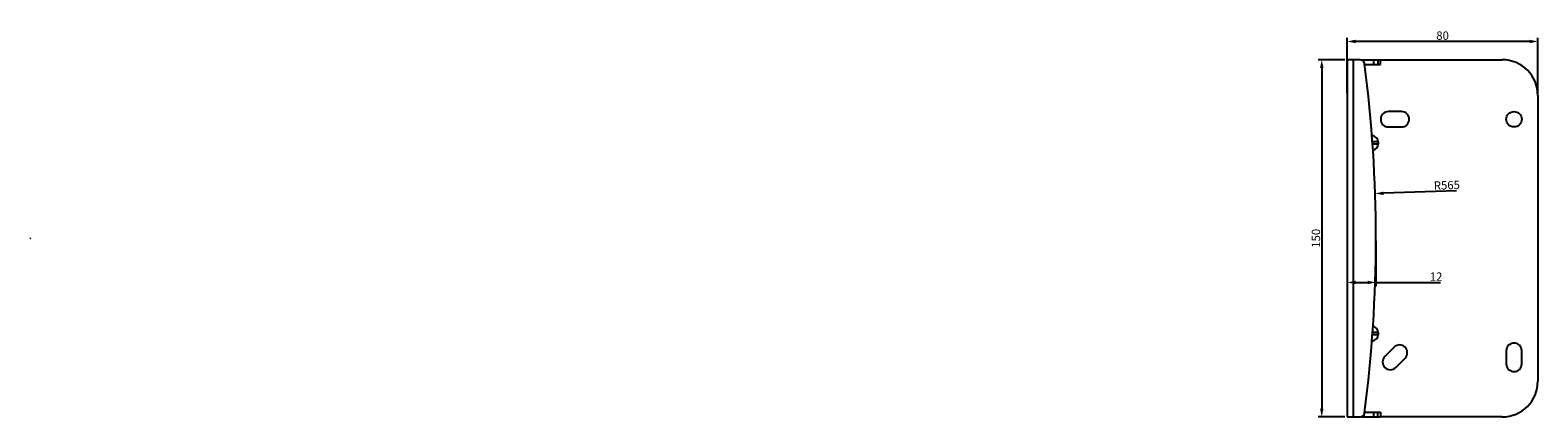
# Model space of a CAD drawing. Units: millimetres. Extents: x -591 to 638, y 68 to 429.
# Drawn here: x -591 to 42, y 213 to 375 of the extents above; entities that cross this region are included whole.
import ezdxf

# ---------------------------------------------------------------- set-up
doc = ezdxf.new("R2010")
doc.units = ezdxf.units.MM
doc.header["$LTSCALE"] = 23.1
doc.header["$PDMODE"] = 3
doc.header["$PDSIZE"] = 8
doc.layers.get('0').update_dxf_attribs({"linetype": 'CONTINUOUS'})
doc.layers.get('Defpoints').update_dxf_attribs({"linetype": 'CONTINUOUS'})
doc.layers.add('02___PRT_ALL_AXES', color=7, linetype='CONTINUOUS')
doc.styles.get("Standard").update_dxf_attribs({"font": 'verdana.ttf', "width": 0.75})
doc.dimstyles.get("Standard").update_dxf_attribs({"dimtxt": 3.5, "dimasz": 3.5, "dimexe": 1.5, "dimexo": 1, "dimtad": 1, "dimtxsty": 'Standard', "dimblk": '_FILLED', "dimcen": 0.09, "dimadec": 0, "dimazin": 0, "dimtp": 0.01, "dimtm": 0.01, "dimtfac": 1, "dimtofl": 0, "dimtmove": 0, "dimatfit": 3, "dimldrblk": '_FILLED', "dimfxl": 1, "dimtolj": 1, "dimarcsym": 0})

# ---------------------------------------------------------------- blocks, each defined once
blk = doc.blocks.new('_FILLED')
at = {"color": 0, "linetype": 'ByBlock'}
blk.add_solid([(0, 0), (-1, 0.21), (-1, -0.21)], dxfattribs=at)
blk = doc.blocks.new('*D7')
at = {"color": 0, "linetype": 'Continuous', "lineweight": -2, "transparency": 16777216}
for p, q in [((-37.68, 361.55), (-37.68, 267.51)), ((-25.68, 286.55), (-25.68, 267.51)), ((-34.18, 269.01), (-29.18, 269.01)), ((-25.68, 269.01), (1.42, 269.01))]:
    blk.add_line(p, q, dxfattribs=at)
at = {"layer": 'Defpoints', "color": 0, "linetype": 'Continuous', "transparency": 16777216}
for p in [(-37.68, 362.55), (-25.68, 287.55), (-25.68, 269.01)]:
    blk.add_point(p, dxfattribs=at)
at = {"color": 0, "linetype": 'Continuous', "lineweight": -2, "transparency": 16777216, "xscale": 3.5, "yscale": 3.5, "zscale": 3.5, "rotation": 180}
blk.add_blockref('_FILLED', (-37.68, 269.01), dxfattribs=at)
at = {"color": 0, "linetype": 'Continuous', "lineweight": -2, "transparency": 16777216, "xscale": 3.5, "yscale": 3.5, "zscale": 3.5}
blk.add_blockref('_FILLED', (-25.68, 269.01), dxfattribs=at)
at = {"color": 0, "linetype": 'Continuous', "transparency": 16777216, "insert": (-3.07, 273.21), "char_height": 3.5, "attachment_point": 1}
blk.add_mtext('\\A1;12', dxfattribs=at)
blk = doc.blocks.new('*D8')
at = {"color": 0, "linetype": 'Continuous', "lineweight": -2, "transparency": 16777216}
for p, q in [((8.11, 307.48), (-22.49, 306.46)), ((-590.77, 287.55), (-590.59, 287.55)), ((-590.68, 287.46), (-590.68, 287.64))]:
    blk.add_line(p, q, dxfattribs=at)
at = {"layer": 'Defpoints', "color": 0, "linetype": 'Continuous', "transparency": 16777216}
for p in [(-25.99, 306.34), (-590.68, 287.55)]:
    blk.add_point(p, dxfattribs=at)
at = {"color": 0, "linetype": 'Continuous', "lineweight": -2, "transparency": 16777216, "xscale": 3.5, "yscale": 3.5, "zscale": 3.5, "rotation": 181.9057549314376}
blk.add_blockref('_FILLED', (-25.99, 306.34), dxfattribs=at)
at = {"color": 0, "linetype": 'Continuous', "transparency": 16777216, "insert": (-1.44, 311.42), "char_height": 3.5, "attachment_point": 1, "rotation": 1.90575}
blk.add_mtext('\\A1;R565', dxfattribs=at)
blk = doc.blocks.new('*D38')
at = {"color": 0, "lineweight": -2, "transparency": 16777216}
for p, q in [((-37.68, 348.55), (-37.68, 371.73)), ((38.82, 370.23), (-34.18, 370.23)), ((42.32, 348.55), (42.32, 371.73))]:
    blk.add_line(p, q, dxfattribs=at)
at = {"layer": 'Defpoints', "color": 0, "transparency": 16777216}
for p in [(-37.68, 370.23), (-37.68, 347.55), (42.32, 347.55)]:
    blk.add_point(p, dxfattribs=at)
at = {"color": 0, "lineweight": -2, "transparency": 16777216, "xscale": 3.5, "yscale": 3.5, "zscale": 3.5, "rotation": 180}
blk.add_blockref('_FILLED', (-37.68, 370.23), dxfattribs=at)
at = {"color": 0, "lineweight": -2, "transparency": 16777216, "xscale": 3.5, "yscale": 3.5, "zscale": 3.5}
blk.add_blockref('_FILLED', (42.32, 370.23), dxfattribs=at)
at = {"color": 0, "transparency": 16777216, "insert": (2.32, 372.68), "char_height": 3.5, "attachment_point": 5}
blk.add_mtext('\\A1;80', dxfattribs=at)
blk = doc.blocks.new('*D40')
at = {"color": 0, "lineweight": -2, "transparency": 16777216}
for p, q in [((-38.68, 362.55), (-49.91, 362.55)), ((-48.41, 359.05), (-48.41, 216.05)), ((-38.68, 212.55), (-49.91, 212.55))]:
    blk.add_line(p, q, dxfattribs=at)
at = {"layer": 'Defpoints', "color": 0, "transparency": 16777216}
for p in [(-37.68, 362.55), (-48.41, 212.55), (-37.68, 212.55)]:
    blk.add_point(p, dxfattribs=at)
at = {"color": 0, "lineweight": -2, "transparency": 16777216, "xscale": 3.5, "yscale": 3.5, "zscale": 3.5}
for p, rotation in [((-48.41, 362.55), 90), ((-48.41, 212.55), 270)]:
    blk.add_blockref('_FILLED', p, dxfattribs=dict(at, rotation=rotation))
at = {"color": 0, "transparency": 16777216, "insert": (-50.86, 287.55), "char_height": 3.5, "attachment_point": 5, "rotation": 90}
blk.add_mtext('\\A1;150', dxfattribs=at)

msp = doc.modelspace()

# ---------------------------------------------------------------- linework, layer by layer
at = {"color": 3, "linetype": 'Continuous'}
for p, q in [((-37.677, 362.552), (-37.677, 212.552)), ((-32.43, 362.552), (-37.677, 362.552)), ((-35.177, 362.552), (-35.177, 212.552)), ((-32.059, 362.552), (-26.61, 362.552)), ((-26.61, 360.552), (-26.61, 362.552)), ((-26.455, 362.552), (-23.685, 362.552)), ((-24.871, 362.552), (-24.871, 360.552)), ((-23.685, 360.552), (-23.685, 362.552)), ((-23.685, 362.552), (27.323, 362.552)), ((-30.42, 360.552), (-23.685, 360.552)), ((42.323, 347.552), (42.323, 227.552)), ((-14.927, 340.802), (-20.427, 340.802)), ((-20.427, 334.302), (-14.927, 334.302)), ((-24.731, 328.052), (-27.212, 328.052)), ((-24.731, 327.052), (-27.16, 327.052)), ((-24.731, 328.052), (-24.731, 327.052)), ((-24.731, 247.052), (-27.212, 247.052)), ((-24.731, 248.052), (-27.16, 248.052)), ((-24.731, 248.052), (-24.731, 247.052)), ((-18.031, 241.795), (-21.92, 237.906)), ((-17.324, 233.309), (-13.434, 237.199)), ((29.073, 240.302), (29.073, 234.802)), ((35.573, 234.802), (35.573, 240.302)), ((-37.677, 212.552), (-32.43, 212.552)), ((-32.059, 212.552), (-23.685, 212.552)), ((-30.42, 214.552), (-26.61, 214.552)), ((-26.61, 212.552), (-26.61, 214.552)), ((-26.455, 214.552), (-23.685, 214.552)), ((-24.871, 212.552), (-24.871, 214.552)), ((-23.685, 214.552), (-23.685, 212.552)), ((27.323, 212.552), (-23.685, 212.552))]:
    msp.add_line(p, q, dxfattribs=at)
at = {"color": 7, "linetype": 'Continuous'}
for p, q in [((-30.677, 361.509), (-30.677, 362.552)), ((-30.677, 213.596), (-30.677, 212.552))]:
    msp.add_line(p, q, dxfattribs=at)
at = {"color": 3, "linetype": 'Continuous'}
for centre, radius, start, end in [((-32.43, 360.552), 2, 7.450091, 90), ((27.323, 347.552), 15, 0, 90), ((-590.677, 287.552), 565, 352.549909, 7.450091), ((-20.427, 337.552), 3.25, 90, 270), ((-14.927, 337.552), 3.25, 270, 90), ((-15.733, 239.497), 3.25, 315, 135), ((32.323, 240.302), 3.25, 0, 180), ((-19.622, 235.608), 3.25, 135, 315), ((32.323, 234.802), 3.25, 180, 0), ((27.323, 227.552), 15, 270, 0), ((-32.43, 214.552), 2, 270, 352.549909)]:
    msp.add_arc(centre, radius, start, end, dxfattribs=at)
for centre, start_param, end_param in [((-28.974, 328.052), 0, 1.1770416), ((-28.974, 327.052), -1.0909174, 0), ((-28.974, 247.052), -1.1770408, 0), ((-28.974, 248.052), 0, 1.0909186)]:
    msp.add_ellipse(centre, major_axis=(4.243, 0), ratio=0.7071068, start_param=start_param, end_param=end_param, dxfattribs=at)
at = {"layer": '02___PRT_ALL_AXES', "color": 3, "linetype": 'Continuous'}
msp.add_circle((32.323, 337.552), 3.25, dxfattribs=at)

# ---------------------------------------------------------------- dimensions: what is measured, and where the dimension line sits
at = {"color": 5}
dim = msp.add_linear_dim(base=(-37.677, 370.23), p1=(42.323, 347.552), p2=(-37.677, 347.552), dimstyle='Standard', dxfattribs=at)
dim.commit()
dim.dimension.update_dxf_attribs({"geometry": '*D38', "text_midpoint": (2.323, 372.685)})
dim = msp.add_linear_dim(base=(-48.412, 212.552), p1=(-37.677, 362.552), p2=(-37.677, 212.552), angle=90, dimstyle='Standard', dxfattribs=at)
dim.commit()
dim.dimension.update_dxf_attribs({"geometry": '*D40', "text_midpoint": (-50.859, 287.552)})
at = {"color": 5, "linetype": 'Continuous'}
dim = msp.add_linear_dim(base=(-25.677, 269.013), p1=(-37.677, 362.552), p2=(-25.677, 287.552), dimstyle='Standard', dxfattribs=at)
dim.commit()
dim.dimension.update_dxf_attribs({"geometry": '*D7', "text_midpoint": (-1.137, 269.013), "dimtype": 160})
dim = msp.add_radius_dim(center=(-590.677, 287.552), mpoint=(-25.99, 306.341), dimstyle='Standard', dxfattribs=at)
dim.commit()
dim.dimension.update_dxf_attribs({"geometry": '*D8', "text_midpoint": (3.089, 307.309), "dimtype": 164})

doc.saveas('drawing.dxf')
